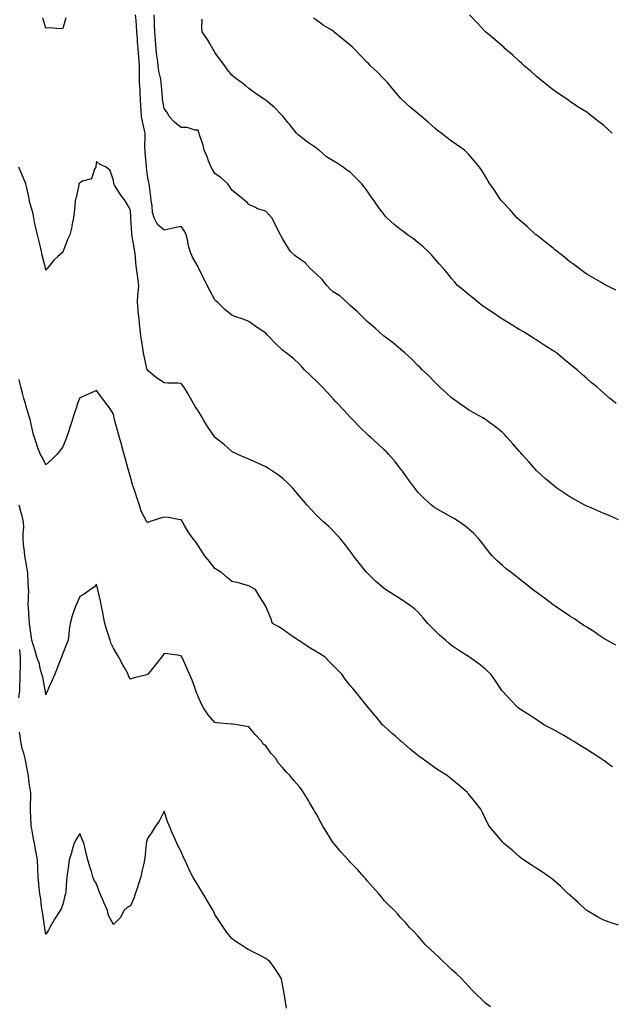
# Model space of a CAD drawing. Units: inches. Extents: x 926243 to 928883, y 7194938 to 7197578.
# Drawn here: x 926953 to 927303, y 7195906 to 7196489 of the extents above; entities that cross this region are included whole.
import ezdxf

# ---------------------------------------------------------------- set-up
doc = ezdxf.new("R2010")
doc.units = ezdxf.units.IN
doc.header["$MEASUREMENT"] = 0
doc.layers.add('Contour_92627194', color=7, linetype='Continuous', true_color=0x48c66f)

msp = doc.modelspace()

# ---------------------------------------------------------------- linework, layer by layer
at = {"layer": 'Contour_92627194'}
for points in [[(926979.79, 7196490.18, 3227), (926978.05, 7196483.91, 3227), (926976.29, 7196483.68, 3227), (926970.42, 7196484.28, 3227), (926968.05, 7196484.09, 3227), (926966.16, 7196490.03, 3227)], [(927305.15, 7196119.03, 3227), (927299.96, 7196121.92, 3227), (927298.77, 7196122.64, 3227), (927298.05, 7196123.03, 3227), (927294.62, 7196125.36, 3227), (927292.76, 7196126.63, 3227), (927288.05, 7196129.58, 3227), (927286.67, 7196130.53, 3227), (927284.5, 7196131.92, 3227), (927280.67, 7196134.54, 3227), (927278.05, 7196136.22, 3227), (927274.64, 7196138.52, 3227), (927269.47, 7196141.92, 3227), (927268.66, 7196142.53, 3227), (927268.05, 7196142.97, 3227), (927263.74, 7196146.22, 3227), (927262.95, 7196146.82, 3227), (927258.05, 7196150.44, 3227), (927257.18, 7196151.04, 3227), (927255.85, 7196151.92, 3227), (927251.59, 7196155.46, 3227), (927248.05, 7196158.29, 3227), (927245.99, 7196159.87, 3227), (927243.21, 7196161.92, 3227), (927240.33, 7196164.21, 3227), (927238.05, 7196166.1, 3227), (927235.07, 7196168.93, 3227), (927232.11, 7196171.92, 3227), (927230.22, 7196174.09, 3227), (927228.05, 7196176.8, 3227), (927225.89, 7196179.75, 3227), (927224.12, 7196181.92, 3227), (927221.12, 7196184.99, 3227), (927218.05, 7196187.84, 3227), (927215.8, 7196189.67, 3227), (927212.54, 7196191.92, 3227), (927209.82, 7196193.7, 3227), (927208.05, 7196194.73, 3227), (927203.46, 7196197.33, 3227), (927201.61, 7196198.37, 3227), (927198.05, 7196200.36, 3227), (927197.15, 7196201.02, 3227), (927196.05, 7196201.92, 3227), (927191.84, 7196205.71, 3227), (927188.05, 7196209.62, 3227), (927187.04, 7196210.9, 3227), (927186.31, 7196211.92, 3227), (927182.78, 7196216.65, 3227), (927181.37, 7196218.6, 3227), (927178.95, 7196221.92, 3227), (927178.57, 7196222.43, 3227), (927178.05, 7196223.09, 3227), (927174.2, 7196228.07, 3227), (927170.94, 7196231.92, 3227), (927169.51, 7196233.38, 3227), (927168.05, 7196234.69, 3227), (927164.32, 7196238.19, 3227), (927160.19, 7196241.92, 3227), (927159.09, 7196242.96, 3227), (927158.05, 7196243.89, 3227), (927154.03, 7196247.9, 3227), (927149.99, 7196251.92, 3227), (927149.05, 7196252.92, 3227), (927148.05, 7196253.95, 3227), (927144.2, 7196258.07, 3227), (927140.55, 7196261.92, 3227), (927139.41, 7196263.27, 3227), (927138.05, 7196264.77, 3227), (927134.63, 7196268.5, 3227), (927131.38, 7196271.92, 3227), (927129.7, 7196273.56, 3227), (927128.05, 7196275.26, 3227), (927124.63, 7196278.5, 3227), (927121.07, 7196281.92, 3227), (927119.62, 7196283.48, 3227), (927118.05, 7196285.36, 3227), (927114.63, 7196288.5, 3227), (927110.26, 7196291.92, 3227), (927108.99, 7196292.86, 3227), (927108.05, 7196293.48, 3227), (927103.75, 7196297.62, 3227), (927099.69, 7196301.92, 3227), (927098.85, 7196302.72, 3227), (927098.05, 7196303.58, 3227), (927093.05, 7196306.92, 3227), (927088.05, 7196310.47, 3227), (927087.04, 7196310.9, 3227), (927084.74, 7196311.92, 3227), (927079.71, 7196313.58, 3227), (927078.05, 7196314.32, 3227), (927073.86, 7196317.72, 3227), (927069.53, 7196321.92, 3227), (927068.76, 7196322.64, 3227), (927068.05, 7196323.44, 3227), (927065.03, 7196328.91, 3227), (927063.45, 7196331.92, 3227), (927061.63, 7196335.49, 3227), (927058.97, 7196341, 3227), (927058.52, 7196341.92, 3227), (927058.37, 7196342.23, 3227), (927058.05, 7196342.94, 3227), (927054.82, 7196348.7, 3227), (927053.37, 7196351.92, 3227), (927052.19, 7196356.06, 3227), (927051.95, 7196358.03, 3227), (927051.08, 7196361.92, 3227), (927050.11, 7196363.97, 3227), (927048.05, 7196366.74, 3227), (927044.02, 7196365.96, 3227), (927041.52, 7196365.4, 3227), (927038.05, 7196364.67, 3227), (927034.09, 7196367.97, 3227), (927032.08, 7196371.92, 3227), (927031.13, 7196375.01, 3227), (927030.99, 7196378.99, 3227), (927030.39, 7196381.92, 3227), (927030.16, 7196384.03, 3227), (927029.33, 7196390.63, 3227), (927029.19, 7196391.92, 3227), (927028.87, 7196392.74, 3227), (927028.05, 7196396.69, 3227), (927027.59, 7196401.45, 3227), (927027.56, 7196401.92, 3227), (927027.52, 7196402.45, 3227), (927026.78, 7196410.65, 3227), (927026.68, 7196411.92, 3227), (927026.64, 7196413.33, 3227), (927026.7, 7196420.57, 3227), (927026.66, 7196421.92, 3227), (927026.35, 7196423.62, 3227), (927025.16, 7196429.03, 3227), (927024.68, 7196431.92, 3227), (927024.4, 7196435.57, 3227), (927024.26, 7196438.13, 3227), (927023.95, 7196441.92, 3227), (927023.74, 7196446.22, 3227), (927023.72, 7196447.6, 3227), (927023.5, 7196451.92, 3227), (927023.47, 7196456.49, 3227), (927023.47, 7196457.35, 3227), (927023.45, 7196461.92, 3227), (927023.03, 7196466.9, 3227), (927023.02, 7196466.96, 3227), (927022.57, 7196471.92, 3227), (927022.3, 7196476.18, 3227), (927022.16, 7196477.8, 3227), (927021.89, 7196481.92, 3227), (927021.65, 7196485.51, 3227), (927021.36, 7196488.62, 3227), (927021.12, 7196491.92, 3227)], [(927306.8, 7196193.17, 3226), (927301.6, 7196195.47, 3226), (927298.05, 7196197.02, 3226), (927294.59, 7196198.46, 3226), (927289.14, 7196200.83, 3226), (927288.05, 7196201.3, 3226), (927287.64, 7196201.51, 3226), (927286.91, 7196201.92, 3226), (927281.14, 7196205.01, 3226), (927278.05, 7196206.74, 3226), (927274.95, 7196208.83, 3226), (927270.37, 7196211.92, 3226), (927269.03, 7196212.9, 3226), (927268.05, 7196213.64, 3226), (927263.65, 7196217.51, 3226), (927258.67, 7196221.92, 3226), (927258.35, 7196222.21, 3226), (927258.05, 7196222.49, 3226), (927253.64, 7196227.51, 3226), (927249.83, 7196231.92, 3226), (927248.99, 7196232.86, 3226), (927248.05, 7196233.89, 3226), (927244.29, 7196238.15, 3226), (927240.88, 7196241.92, 3226), (927239.52, 7196243.38, 3226), (927238.05, 7196244.93, 3226), (927234.18, 7196248.05, 3226), (927228.96, 7196251.92, 3226), (927228.44, 7196252.31, 3226), (927228.05, 7196252.6, 3226), (927226.49, 7196253.48, 3226), (927222.09, 7196255.96, 3226), (927218.05, 7196258.27, 3226), (927215.88, 7196259.75, 3226), (927212.66, 7196261.92, 3226), (927210.04, 7196263.91, 3226), (927208.05, 7196265.34, 3226), (927204.72, 7196268.58, 3226), (927200.9, 7196271.92, 3226), (927199.48, 7196273.35, 3226), (927198.05, 7196274.63, 3226), (927194.51, 7196278.38, 3226), (927190.67, 7196281.92, 3226), (927189.4, 7196283.27, 3226), (927188.05, 7196284.52, 3226), (927184.42, 7196288.29, 3226), (927180.39, 7196291.92, 3226), (927179.17, 7196293.03, 3226), (927178.05, 7196293.97, 3226), (927173.76, 7196297.64, 3226), (927168.3, 7196301.67, 3226), (927168.05, 7196301.86, 3226), (927168.02, 7196301.88, 3226), (927167.97, 7196301.92, 3226), (927162.73, 7196306.59, 3226), (927158.05, 7196310.53, 3226), (927157.36, 7196311.24, 3226), (927156.63, 7196311.92, 3226), (927152.34, 7196316.22, 3226), (927148.05, 7196319.95, 3226), (927147.12, 7196320.98, 3226), (927146.12, 7196321.92, 3226), (927141.84, 7196325.71, 3226), (927138.05, 7196328.13, 3226), (927136.05, 7196329.93, 3226), (927134.21, 7196331.92, 3226), (927131.43, 7196335.3, 3226), (927128.05, 7196338.6, 3226), (927126.24, 7196340.1, 3226), (927124.35, 7196341.92, 3226), (927121.32, 7196345.18, 3226), (927118.05, 7196347.7, 3226), (927115.44, 7196349.32, 3226), (927112.79, 7196351.92, 3226), (927110.95, 7196354.81, 3226), (927108.05, 7196359.62, 3226), (927107.2, 7196361.08, 3226), (927106.75, 7196361.92, 3226), (927105.49, 7196364.48, 3226), (927103.93, 7196367.8, 3226), (927101.68, 7196371.92, 3226), (927099.96, 7196373.83, 3226), (927098.05, 7196375.75, 3226), (927093.3, 7196377.17, 3226), (927092.07, 7196377.9, 3226), (927088.05, 7196379.79, 3226), (927087.1, 7196380.96, 3226), (927085.99, 7196381.92, 3226), (927081.54, 7196385.42, 3226), (927078.05, 7196388.21, 3226), (927076.69, 7196390.55, 3226), (927075.63, 7196391.92, 3226), (927071.76, 7196395.63, 3226), (927068.05, 7196398.05, 3226), (927066.52, 7196400.4, 3226), (927065.76, 7196401.92, 3226), (927064.3, 7196405.67, 3226), (927063.68, 7196407.55, 3226), (927061.62, 7196411.92, 3226), (927060.99, 7196414.87, 3226), (927058.93, 7196421.04, 3226), (927058.7, 7196421.92, 3226), (927058.54, 7196422.41, 3226), (927058.05, 7196423.7, 3226), (927056.31, 7196423.66, 3226), (927051.55, 7196425.42, 3226), (927048.05, 7196425.38, 3226), (927044.35, 7196428.23, 3226), (927041.03, 7196431.92, 3226), (927040.06, 7196433.93, 3226), (927038.05, 7196436.51, 3226), (927037.21, 7196441.08, 3226), (927037.1, 7196441.92, 3226), (927037.04, 7196442.94, 3226), (927036.37, 7196450.24, 3226), (927036.28, 7196451.92, 3226), (927036, 7196453.97, 3226), (927034.88, 7196458.74, 3226), (927034.54, 7196461.92, 3226), (927034.04, 7196465.92, 3226), (927033.73, 7196467.6, 3226), (927033.26, 7196471.92, 3226), (927032.87, 7196476.74, 3226), (927032.85, 7196477.12, 3226), (927032.5, 7196481.92, 3226), (927032.31, 7196486.18, 3226), (927032.27, 7196487.7, 3226), (927032.1, 7196491.92, 3226)], [(927305.46, 7196261.92, 3225), (927301.39, 7196265.26, 3225), (927298.05, 7196268.07, 3225), (927296.07, 7196269.95, 3225), (927293.92, 7196271.92, 3225), (927290.64, 7196274.52, 3225), (927288.05, 7196276.72, 3225), (927285.29, 7196279.17, 3225), (927282.35, 7196281.92, 3225), (927279.9, 7196283.78, 3225), (927278.05, 7196285.36, 3225), (927274.39, 7196288.25, 3225), (927270.09, 7196291.92, 3225), (927268.85, 7196292.72, 3225), (927268.05, 7196293.27, 3225), (927264.44, 7196295.53, 3225), (927262.73, 7196296.59, 3225), (927258.05, 7196299.65, 3225), (927256.7, 7196300.57, 3225), (927254.71, 7196301.92, 3225), (927250.54, 7196304.4, 3225), (927248.05, 7196305.88, 3225), (927244.34, 7196308.21, 3225), (927238.16, 7196311.92, 3225), (927238.09, 7196311.96, 3225), (927238.05, 7196312, 3225), (927237.84, 7196312.13, 3225), (927232.12, 7196315.98, 3225), (927228.05, 7196318.72, 3225), (927226.19, 7196320.06, 3225), (927223.63, 7196321.92, 3225), (927220.59, 7196324.46, 3225), (927218.05, 7196326.59, 3225), (927215.16, 7196329.03, 3225), (927211.62, 7196331.92, 3225), (927209.95, 7196333.83, 3225), (927208.05, 7196336.06, 3225), (927205.43, 7196339.3, 3225), (927203.2, 7196341.92, 3225), (927200.76, 7196344.63, 3225), (927198.05, 7196347.62, 3225), (927196.05, 7196349.93, 3225), (927194.2, 7196351.92, 3225), (927190.98, 7196354.85, 3225), (927188.05, 7196357.35, 3225), (927185.51, 7196359.38, 3225), (927181.99, 7196361.92, 3225), (927179.68, 7196363.54, 3225), (927178.05, 7196364.69, 3225), (927174.07, 7196367.94, 3225), (927169.69, 7196371.92, 3225), (927168.88, 7196372.76, 3225), (927168.05, 7196373.76, 3225), (927164.54, 7196378.4, 3225), (927162.18, 7196381.92, 3225), (927160.45, 7196384.32, 3225), (927158.05, 7196387.94, 3225), (927156.37, 7196390.24, 3225), (927155.02, 7196391.92, 3225), (927148.05, 7196398.87, 3225), (927146.15, 7196400.03, 3225), (927143.87, 7196401.92, 3225), (927140.3, 7196404.17, 3225), (927138.05, 7196405.63, 3225), (927134.12, 7196407.99, 3225), (927129.68, 7196411.92, 3225), (927128.71, 7196412.58, 3225), (927128.05, 7196413.05, 3225), (927124.52, 7196415.46, 3225), (927122.75, 7196416.61, 3225), (927118.05, 7196420.36, 3225), (927117.18, 7196421.04, 3225), (927116.28, 7196421.92, 3225), (927112.75, 7196426.61, 3225), (927109.85, 7196430.12, 3225), (927108.38, 7196431.92, 3225), (927108.24, 7196432.1, 3225), (927108.05, 7196432.31, 3225), (927103.27, 7196437.13, 3225), (927100.88, 7196439.09, 3225), (927098.05, 7196441.45, 3225), (927097.79, 7196441.67, 3225), (927097.41, 7196441.92, 3225), (927091.87, 7196445.73, 3225), (927088.05, 7196448.37, 3225), (927086.21, 7196450.08, 3225), (927083.72, 7196451.92, 3225), (927080.48, 7196454.34, 3225), (927078.05, 7196456.35, 3225), (927075.55, 7196459.42, 3225), (927073.86, 7196461.92, 3225), (927071.38, 7196465.26, 3225), (927068.05, 7196469.69, 3225), (927067.28, 7196471.14, 3225), (927066.8, 7196471.92, 3225), (927064.99, 7196474.99, 3225), (927063.61, 7196477.49, 3225), (927060.44, 7196481.92, 3225), (927060.19, 7196484.05, 3225), (927060.45, 7196489.52, 3225)], [(927305.28, 7196329.15, 3224), (927299.58, 7196331.92, 3224), (927298.55, 7196332.43, 3224), (927298.05, 7196332.66, 3224), (927296.23, 7196333.74, 3224), (927292.23, 7196336.1, 3224), (927288.05, 7196338.58, 3224), (927286.14, 7196340.01, 3224), (927283.54, 7196341.92, 3224), (927280.38, 7196344.24, 3224), (927278.05, 7196345.9, 3224), (927274.75, 7196348.62, 3224), (927270.55, 7196351.92, 3224), (927269.16, 7196353.03, 3224), (927268.05, 7196353.89, 3224), (927263.57, 7196357.45, 3224), (927258.61, 7196361.37, 3224), (927258.05, 7196361.8, 3224), (927257.99, 7196361.86, 3224), (927257.89, 7196361.92, 3224), (927252.82, 7196366.69, 3224), (927248.05, 7196370.73, 3224), (927247.43, 7196371.3, 3224), (927246.65, 7196371.92, 3224), (927242.66, 7196376.53, 3224), (927238.05, 7196381.33, 3224), (927237.79, 7196381.67, 3224), (927237.54, 7196381.92, 3224), (927236.45, 7196383.52, 3224), (927233.71, 7196387.58, 3224), (927230.62, 7196391.92, 3224), (927229.63, 7196393.5, 3224), (927228.05, 7196396.26, 3224), (927226, 7196399.87, 3224), (927224.61, 7196401.92, 3224), (927221.62, 7196405.49, 3224), (927218.05, 7196409.62, 3224), (927216.91, 7196410.79, 3224), (927215.66, 7196411.92, 3224), (927211.17, 7196415.05, 3224), (927208.05, 7196417.31, 3224), (927205.38, 7196419.24, 3224), (927201.92, 7196421.92, 3224), (927199.71, 7196423.58, 3224), (927198.05, 7196424.97, 3224), (927194.35, 7196428.21, 3224), (927190.24, 7196431.92, 3224), (927188.98, 7196432.84, 3224), (927188.05, 7196433.54, 3224), (927183.52, 7196437.39, 3224), (927178.59, 7196441.92, 3224), (927178.32, 7196442.19, 3224), (927178.05, 7196442.49, 3224), (927173.67, 7196447.55, 3224), (927170.07, 7196451.92, 3224), (927169.08, 7196452.96, 3224), (927168.05, 7196454.03, 3224), (927164.14, 7196458.01, 3224), (927160.09, 7196461.92, 3224), (927159.06, 7196462.94, 3224), (927158.05, 7196463.87, 3224), (927154.12, 7196467.99, 3224), (927150.43, 7196471.92, 3224), (927149.2, 7196473.07, 3224), (927148.05, 7196473.97, 3224), (927143.66, 7196477.53, 3224), (927138.44, 7196481.92, 3224), (927138.25, 7196482.12, 3224), (927138.05, 7196482.27, 3224), (927137.1, 7196482.88, 3224), (927132.08, 7196485.94, 3224), (927128.05, 7196488.93, 3224), (927126.26, 7196490.12, 3224)], [(927303.04, 7196421.92, 3223), (927300.41, 7196424.28, 3223), (927298.05, 7196426.61, 3223), (927294.98, 7196428.85, 3223), (927291.22, 7196431.92, 3223), (927289.41, 7196433.29, 3223), (927288.05, 7196434.32, 3223), (927283.39, 7196437.25, 3223), (927281.38, 7196438.58, 3223), (927278.05, 7196440.77, 3223), (927277.4, 7196441.26, 3223), (927276.55, 7196441.92, 3223), (927271.38, 7196445.24, 3223), (927268.05, 7196447.55, 3223), (927265.65, 7196449.52, 3223), (927262.67, 7196451.92, 3223), (927260.16, 7196454.03, 3223), (927258.05, 7196455.81, 3223), (927254.84, 7196458.72, 3223), (927250.95, 7196461.92, 3223), (927249.45, 7196463.33, 3223), (927248.05, 7196464.56, 3223), (927244.21, 7196468.09, 3223), (927239.76, 7196471.92, 3223), (927238.91, 7196472.78, 3223), (927238.05, 7196473.54, 3223), (927233.6, 7196477.47, 3223), (927228.29, 7196481.69, 3223), (927228.05, 7196481.88, 3223), (927228, 7196481.92, 3223), (927227.42, 7196482.55, 3223), (927223.26, 7196487.12, 3223), (927218.7, 7196491.92, 3223)], [(927303.18, 7196047.06, 3228), (927302.27, 7196047.7, 3228), (927298.05, 7196050.69, 3228), (927297.31, 7196051.18, 3228), (927296.34, 7196051.92, 3228), (927291.32, 7196055.18, 3228), (927288.05, 7196057.27, 3228), (927285.14, 7196059.01, 3228), (927280.31, 7196061.92, 3228), (927278.96, 7196062.82, 3228), (927278.05, 7196063.4, 3228), (927274.5, 7196065.47, 3228), (927272.68, 7196066.55, 3228), (927268.05, 7196069.17, 3228), (927266.24, 7196070.1, 3228), (927262.64, 7196071.92, 3228), (927259.89, 7196073.76, 3228), (927258.05, 7196074.93, 3228), (927253.83, 7196077.7, 3228), (927249.36, 7196080.61, 3228), (927248.05, 7196081.47, 3228), (927247.45, 7196081.92, 3228), (927242.83, 7196086.71, 3228), (927238.05, 7196091.78, 3228), (927237.99, 7196091.86, 3228), (927237.93, 7196091.92, 3228), (927237.71, 7196092.25, 3228), (927234.05, 7196097.92, 3228), (927231.24, 7196101.92, 3228), (927229.55, 7196103.42, 3228), (927228.05, 7196104.71, 3228), (927224.05, 7196107.92, 3228), (927218.59, 7196111.92, 3228), (927218.25, 7196112.12, 3228), (927218.05, 7196112.23, 3228), (927217.14, 7196112.84, 3228), (927212.18, 7196116.06, 3228), (927208.05, 7196118.78, 3228), (927206.33, 7196120.2, 3228), (927204.33, 7196121.92, 3228), (927200.97, 7196124.85, 3228), (927198.05, 7196127.7, 3228), (927195.96, 7196129.83, 3228), (927193.95, 7196131.92, 3228), (927191.25, 7196135.12, 3228), (927188.05, 7196138.76, 3228), (927186.38, 7196140.24, 3228), (927184.24, 7196141.92, 3228), (927180.66, 7196144.52, 3228), (927178.05, 7196146.24, 3228), (927174.55, 7196148.42, 3228), (927168.95, 7196151.92, 3228), (927168.38, 7196152.25, 3228), (927168.05, 7196152.47, 3228), (927163.2, 7196156.76, 3228), (927163.04, 7196156.92, 3228), (927158.05, 7196161.72, 3228), (927157.96, 7196161.82, 3228), (927157.89, 7196161.92, 3228), (927157.26, 7196162.7, 3228), (927153.55, 7196167.41, 3228), (927149.93, 7196171.92, 3228), (927149.19, 7196173.05, 3228), (927148.05, 7196174.73, 3228), (927144.93, 7196178.81, 3228), (927142.22, 7196181.92, 3228), (927140.33, 7196184.19, 3228), (927138.05, 7196186.65, 3228), (927135.31, 7196189.19, 3228), (927132.21, 7196191.92, 3228), (927130.08, 7196193.95, 3228), (927128.05, 7196195.92, 3228), (927125.14, 7196199.01, 3228), (927122.57, 7196201.92, 3228), (927120.48, 7196204.34, 3228), (927118.05, 7196207.25, 3228), (927115.92, 7196209.79, 3228), (927114.03, 7196211.92, 3228), (927111.07, 7196214.95, 3228), (927108.05, 7196217.76, 3228), (927105.67, 7196219.54, 3228), (927102.02, 7196221.92, 3228), (927099.65, 7196223.52, 3228), (927098.05, 7196224.52, 3228), (927093.32, 7196226.65, 3228), (927092.95, 7196226.82, 3228), (927088.05, 7196228.99, 3228), (927086.02, 7196229.89, 3228), (927081.5, 7196231.92, 3228), (927079.18, 7196233.05, 3228), (927078.05, 7196233.58, 3228), (927073.65, 7196237.53, 3228), (927068.3, 7196241.67, 3228), (927068.05, 7196241.86, 3228), (927068.01, 7196241.92, 3228), (927067.94, 7196242.04, 3228), (927064.03, 7196247.9, 3228), (927061.53, 7196251.92, 3228), (927060.24, 7196254.11, 3228), (927058.05, 7196257.58, 3228), (927056.34, 7196260.22, 3228), (927055.42, 7196261.92, 3228), (927052.72, 7196266.59, 3228), (927051.75, 7196268.23, 3228), (927049.57, 7196271.92, 3228), (927048.93, 7196272.8, 3228), (927048.05, 7196273.93, 3228), (927046.01, 7196273.95, 3228), (927040.23, 7196274.11, 3228), (927038.05, 7196274.15, 3228), (927033.39, 7196277.25, 3228), (927028.55, 7196281.41, 3228), (927028.05, 7196281.84, 3228), (927028.03, 7196281.9, 3228), (927028.03, 7196281.94, 3228), (927026.07, 7196289.95, 3228), (927025.75, 7196291.92, 3228), (927025.34, 7196294.62, 3228), (927024.72, 7196298.58, 3228), (927024.23, 7196301.92, 3228), (927023.76, 7196306.22, 3228), (927023.57, 7196307.45, 3228), (927023.13, 7196311.92, 3228), (927022.67, 7196316.55, 3228), (927022.6, 7196317.37, 3228), (927022.16, 7196321.92, 3228), (927022.51, 7196326.37, 3228), (927022.68, 7196327.29, 3228), (927022.97, 7196331.92, 3228), (927022.35, 7196336.22, 3228), (927022.21, 7196337.76, 3228), (927021.68, 7196341.92, 3228), (927021.32, 7196345.18, 3228), (927020.94, 7196349.03, 3228), (927020.62, 7196351.92, 3228), (927020.18, 7196354.05, 3228), (927019.1, 7196360.87, 3228), (927018.9, 7196361.92, 3228), (927018.86, 7196362.74, 3228), (927018.34, 7196371.63, 3228), (927018.33, 7196371.92, 3228), (927018.32, 7196372.19, 3228), (927018.05, 7196376.35, 3228), (927016.17, 7196380.05, 3228), (927014.85, 7196381.92, 3228), (927011.96, 7196385.83, 3228), (927008.66, 7196391.31, 3228), (927008.27, 7196391.92, 3228), (927008.25, 7196392.12, 3228), (927008.05, 7196393.95, 3228), (927006.02, 7196399.89, 3228), (927003.62, 7196401.92, 3228), (926999.81, 7196403.68, 3228), (926998.05, 7196405.22, 3228), (926997.6, 7196402.37, 3228), (926997.52, 7196401.92, 3228), (926996.75, 7196400.61, 3228), (926995.06, 7196394.91, 3228), (926989.64, 7196393.5, 3228), (926988.05, 7196392.6, 3228), (926987.72, 7196392.25, 3228), (926987.59, 7196391.92, 3228), (926987.43, 7196391.3, 3228), (926986.01, 7196383.95, 3228), (926985.41, 7196381.92, 3228), (926985.13, 7196378.99, 3228), (926984.71, 7196375.26, 3228), (926984.4, 7196371.92, 3228), (926983.45, 7196367.31, 3228), (926983.36, 7196366.61, 3228), (926982.19, 7196361.92, 3228), (926980.86, 7196359.11, 3228), (926978.28, 7196352.15, 3228), (926978.19, 7196351.92, 3228), (926978.14, 7196351.82, 3228), (926978.05, 7196351.61, 3228), (926974.9, 7196348.78, 3228), (926972.94, 7196347.04, 3228), (926971.99, 7196345.87, 3228), (926968.7, 7196341.92, 3228), (926968.42, 7196341.55, 3228), (926968.05, 7196340.83, 3228), (926967.84, 7196341.72, 3228), (926967.81, 7196341.92, 3228), (926967.74, 7196342.23, 3228), (926965.86, 7196349.73, 3228), (926965.39, 7196351.92, 3228), (926964.56, 7196355.42, 3228), (926964.09, 7196357.97, 3228), (926962.99, 7196361.92, 3228), (926962.11, 7196365.98, 3228), (926961.57, 7196368.4, 3228), (926960.81, 7196371.92, 3228), (926960.42, 7196374.3, 3228), (926958.38, 7196381.59, 3228), (926958.32, 7196381.92, 3228), (926958.29, 7196382.17, 3228), (926958.05, 7196383.31, 3228), (926956.64, 7196390.51, 3228), (926956.11, 7196391.92, 3228), (926953.81, 7196397.68, 3228), (926952.11, 7196401.92, 3228)], [(927306.73, 7195953.25, 3229), (927301.25, 7195955.12, 3229), (927298.05, 7195956.37, 3229), (927294.39, 7195958.25, 3229), (927288.08, 7195961.92, 3229), (927288.06, 7195961.94, 3229), (927288.05, 7195961.94, 3229), (927287.72, 7195962.25, 3229), (927282.86, 7195966.72, 3229), (927278.05, 7195971.08, 3229), (927277.61, 7195971.47, 3229), (927277.05, 7195971.92, 3229), (927272.45, 7195976.31, 3229), (927268.05, 7195980.2, 3229), (927267.11, 7195980.98, 3229), (927265.84, 7195981.92, 3229), (927261.2, 7195985.08, 3229), (927258.05, 7195987.08, 3229), (927255.17, 7195989.05, 3229), (927250.64, 7195991.92, 3229), (927249.16, 7195993.03, 3229), (927248.05, 7195993.87, 3229), (927243.86, 7195997.72, 3229), (927238.74, 7196001.92, 3229), (927238.4, 7196002.27, 3229), (927238.05, 7196002.68, 3229), (927233.88, 7196007.76, 3229), (927230.29, 7196011.92, 3229), (927229.51, 7196013.38, 3229), (927228.05, 7196016.33, 3229), (927226.22, 7196020.08, 3229), (927225.26, 7196021.92, 3229), (927222.09, 7196025.96, 3229), (927218.05, 7196031.02, 3229), (927217.66, 7196031.53, 3229), (927217.35, 7196031.92, 3229), (927212.23, 7196036.1, 3229), (927208.05, 7196039.62, 3229), (927206.81, 7196040.69, 3229), (927205.4, 7196041.92, 3229), (927200.84, 7196044.71, 3229), (927198.05, 7196046.51, 3229), (927194.87, 7196048.74, 3229), (927190.54, 7196051.92, 3229), (927189.1, 7196052.97, 3229), (927188.05, 7196053.74, 3229), (927183.61, 7196057.49, 3229), (927178.43, 7196061.92, 3229), (927178.23, 7196062.1, 3229), (927178.05, 7196062.25, 3229), (927174.88, 7196065.08, 3229), (927172.95, 7196066.82, 3229), (927168.05, 7196071.08, 3229), (927167.61, 7196071.47, 3229), (927167.12, 7196071.92, 3229), (927163.42, 7196076.55, 3229), (927163.09, 7196076.96, 3229), (927158.81, 7196081.92, 3229), (927158.05, 7196082.94, 3229), (927154.07, 7196087.94, 3229), (927150.8, 7196091.92, 3229), (927149.52, 7196093.38, 3229), (927148.05, 7196095.14, 3229), (927145.05, 7196098.91, 3229), (927143.08, 7196101.92, 3229), (927140.53, 7196104.4, 3229), (927138.05, 7196107, 3229), (927135.55, 7196109.42, 3229), (927133.26, 7196111.92, 3229), (927130.07, 7196113.93, 3229), (927128.05, 7196115.08, 3229), (927123.71, 7196117.58, 3229), (927119.38, 7196120.59, 3229), (927118.05, 7196121.49, 3229), (927117.77, 7196121.63, 3229), (927117.2, 7196121.92, 3229), (927111.77, 7196125.63, 3229), (927108.05, 7196128.42, 3229), (927105.92, 7196129.79, 3229), (927102.05, 7196131.92, 3229), (927101.08, 7196134.95, 3229), (927098.11, 7196141.86, 3229), (927098.08, 7196141.92, 3229), (927098.07, 7196141.94, 3229), (927098.05, 7196142, 3229), (927094.28, 7196148.15, 3229), (927092.02, 7196151.92, 3229), (927089.41, 7196153.29, 3229), (927088.05, 7196154.13, 3229), (927085.13, 7196154.83, 3229), (927081.96, 7196155.83, 3229), (927078.05, 7196156.61, 3229), (927075.27, 7196159.13, 3229), (927071.96, 7196161.92, 3229), (927069.58, 7196163.44, 3229), (927068.05, 7196164.36, 3229), (927064.74, 7196168.6, 3229), (927061.99, 7196171.92, 3229), (927060.43, 7196174.3, 3229), (927058.05, 7196177.97, 3229), (927056.44, 7196180.32, 3229), (927055.16, 7196181.92, 3229), (927052.27, 7196186.14, 3229), (927050.06, 7196189.91, 3229), (927048.83, 7196191.92, 3229), (927048.56, 7196192.43, 3229), (927048.05, 7196193.23, 3229), (927046.54, 7196193.42, 3229), (927040.6, 7196194.48, 3229), (927038.05, 7196194.77, 3229), (927035.77, 7196194.19, 3229), (927029.15, 7196191.92, 3229), (927028.34, 7196191.63, 3229), (927028.05, 7196191.43, 3229), (927027.86, 7196191.72, 3229), (927027.79, 7196191.92, 3229), (927027.61, 7196192.37, 3229), (927024.48, 7196198.35, 3229), (927023.42, 7196201.92, 3229), (927021.94, 7196205.81, 3229), (927021.05, 7196208.93, 3229), (927020.05, 7196211.92, 3229), (927019.5, 7196213.37, 3229), (927018.05, 7196218.42, 3229), (927017.31, 7196221.18, 3229), (927017.12, 7196221.92, 3229), (927016.78, 7196223.19, 3229), (927015.11, 7196228.99, 3229), (927014.36, 7196231.92, 3229), (927012.96, 7196236.82, 3229), (927012.88, 7196237.08, 3229), (927011.5, 7196241.92, 3229), (927010.75, 7196244.62, 3229), (927009.08, 7196250.9, 3229), (927008.8, 7196251.92, 3229), (927008.67, 7196252.55, 3229), (927008.05, 7196255.63, 3229), (927005.57, 7196259.44, 3229), (927003.63, 7196261.92, 3229), (927001.3, 7196265.16, 3229), (926998.05, 7196269.77, 3229), (926994.04, 7196267.92, 3229), (926992.71, 7196267.25, 3229), (926988.05, 7196265.32, 3229), (926987.04, 7196262.94, 3229), (926986.66, 7196261.92, 3229), (926986.04, 7196259.91, 3229), (926984.57, 7196255.4, 3229), (926983.53, 7196251.92, 3229), (926982.13, 7196247.84, 3229), (926981.32, 7196245.18, 3229), (926980.26, 7196241.92, 3229), (926979.66, 7196240.32, 3229), (926978.05, 7196236.3, 3229), (926976.17, 7196233.8, 3229), (926974.56, 7196231.92, 3229), (926971.3, 7196228.68, 3229), (926968.05, 7196225.65, 3229), (926966.06, 7196229.93, 3229), (926964.81, 7196231.92, 3229), (926962.93, 7196236.8, 3229), (926962.83, 7196237.13, 3229), (926961.22, 7196241.92, 3229), (926960.45, 7196244.32, 3229), (926959.15, 7196250.81, 3229), (926958.86, 7196251.92, 3229), (926958.69, 7196252.56, 3229), (926958.05, 7196254.26, 3229), (926956.34, 7196260.2, 3229), (926955.89, 7196261.92, 3229), (926955.07, 7196264.91, 3229), (926954.26, 7196268.13, 3229), (926953.16, 7196271.92, 3229), (926952.28, 7196276.16, 3229)], [(927231.07, 7195904.95, 3230), (927228.05, 7195907.25, 3230), (927225.64, 7195909.5, 3230), (927223.21, 7195911.92, 3230), (927220.66, 7195914.54, 3230), (927218.05, 7195917.13, 3230), (927215.77, 7195919.63, 3230), (927213.61, 7195921.92, 3230), (927210.76, 7195924.63, 3230), (927208.05, 7195927.04, 3230), (927205.62, 7195929.48, 3230), (927202.99, 7195931.92, 3230), (927200.46, 7195934.32, 3230), (927198.05, 7195936.57, 3230), (927195.3, 7195939.17, 3230), (927192.31, 7195941.92, 3230), (927190.38, 7195944.24, 3230), (927188.05, 7195946.94, 3230), (927185.67, 7195949.54, 3230), (927183.15, 7195951.92, 3230), (927180.87, 7195954.73, 3230), (927178.05, 7195957.7, 3230), (927176.12, 7195959.99, 3230), (927174.32, 7195961.92, 3230), (927171.16, 7195965.03, 3230), (927168.05, 7195968.01, 3230), (927166.35, 7195970.22, 3230), (927164.98, 7195971.92, 3230), (927161.72, 7195975.59, 3230), (927158.05, 7195979.52, 3230), (927157.03, 7195980.9, 3230), (927156.2, 7195981.92, 3230), (927152.37, 7195986.24, 3230), (927148.05, 7195990.69, 3230), (927147.46, 7195991.33, 3230), (927146.92, 7195991.92, 3230), (927142.74, 7195996.61, 3230), (927138.53, 7196001.43, 3230), (927138.11, 7196001.92, 3230), (927138.08, 7196001.96, 3230), (927138.05, 7196002.02, 3230), (927134.24, 7196008.11, 3230), (927131.81, 7196011.92, 3230), (927130.55, 7196014.42, 3230), (927128.05, 7196019.09, 3230), (927127, 7196020.87, 3230), (927126.37, 7196021.92, 3230), (927124.07, 7196025.9, 3230), (927123.33, 7196027.19, 3230), (927120.51, 7196031.92, 3230), (927119.43, 7196033.31, 3230), (927118.05, 7196035.1, 3230), (927114.83, 7196038.7, 3230), (927112.4, 7196041.92, 3230), (927110.18, 7196044.05, 3230), (927108.05, 7196046.61, 3230), (927105.47, 7196049.34, 3230), (927104.09, 7196051.92, 3230), (927101.18, 7196055.06, 3230), (927098.05, 7196059.42, 3230), (927096.62, 7196060.49, 3230), (927095.76, 7196061.92, 3230), (927092.04, 7196065.92, 3230), (927088.05, 7196070.65, 3230), (927086.96, 7196070.83, 3230), (927081.21, 7196071.92, 3230), (927078.41, 7196072.27, 3230), (927078.05, 7196072.33, 3230), (927077.62, 7196072.35, 3230), (927069.2, 7196073.07, 3230), (927068.05, 7196073.15, 3230), (927063.93, 7196077.8, 3230), (927061.23, 7196081.92, 3230), (927060.18, 7196084.05, 3230), (927058.05, 7196088.56, 3230), (927057.16, 7196091.02, 3230), (927056.82, 7196091.92, 3230), (927056.06, 7196093.91, 3230), (927054.47, 7196098.35, 3230), (927052.98, 7196101.92, 3230), (927051.5, 7196105.38, 3230), (927048.75, 7196111.22, 3230), (927048.43, 7196111.92, 3230), (927048.31, 7196112.17, 3230), (927048.05, 7196112.74, 3230), (927047.11, 7196112.86, 3230), (927039.97, 7196113.83, 3230), (927038.05, 7196114.09, 3230), (927037.14, 7196112.84, 3230), (927036.44, 7196111.92, 3230), (927032.73, 7196107.25, 3230), (927029.43, 7196103.31, 3230), (927028.28, 7196101.92, 3230), (927028.17, 7196101.8, 3230), (927028.05, 7196101.67, 3230), (927027.68, 7196101.55, 3230), (927020.2, 7196099.77, 3230), (927018.05, 7196098.87, 3230), (927016.99, 7196100.87, 3230), (927016.68, 7196101.92, 3230), (927014.93, 7196105.05, 3230), (927013.57, 7196107.45, 3230), (927011.13, 7196111.92, 3230), (927010.02, 7196113.89, 3230), (927008.05, 7196117.15, 3230), (927006.47, 7196120.34, 3230), (927005.99, 7196121.92, 3230), (927005.07, 7196124.91, 3230), (927004.1, 7196127.97, 3230), (927002.9, 7196131.92, 3230), (927002.13, 7196136, 3230), (927001.65, 7196138.33, 3230), (927000.94, 7196141.92, 3230), (927000.45, 7196144.32, 3230), (926998.96, 7196151, 3230), (926998.77, 7196151.92, 3230), (926998.65, 7196152.51, 3230), (926998.05, 7196155.1, 3230), (926996.59, 7196153.38, 3230), (926994.41, 7196151.92, 3230), (926990.76, 7196149.21, 3230), (926988.05, 7196147.76, 3230), (926986.26, 7196143.7, 3230), (926985.45, 7196141.92, 3230), (926984.18, 7196138.05, 3230), (926983.53, 7196136.43, 3230), (926982.34, 7196131.92, 3230), (926981.81, 7196128.15, 3230), (926981.62, 7196125.49, 3230), (926981.17, 7196121.92, 3230), (926980.3, 7196119.67, 3230), (926978.05, 7196114.11, 3230), (926977.42, 7196112.55, 3230), (926977.18, 7196111.92, 3230), (926976.62, 7196110.49, 3230), (926974.64, 7196105.34, 3230), (926973.28, 7196101.92, 3230), (926971.76, 7196098.21, 3230), (926969.62, 7196093.48, 3230), (926968.93, 7196091.92, 3230), (926968.68, 7196091.3, 3230), (926968.05, 7196089.63, 3230), (926967.72, 7196091.59, 3230), (926967.7, 7196091.92, 3230), (926967.6, 7196092.37, 3230), (926966.14, 7196100.01, 3230), (926965.67, 7196101.92, 3230), (926964.72, 7196105.24, 3230), (926964.15, 7196108.01, 3230), (926962.75, 7196111.92, 3230), (926961.75, 7196115.61, 3230), (926960.48, 7196119.5, 3230), (926959.76, 7196121.92, 3230), (926959.59, 7196123.46, 3230), (926958.37, 7196131.61, 3230), (926958.33, 7196131.92, 3230), (926958.33, 7196132.19, 3230), (926958.05, 7196134.05, 3230), (926957.68, 7196141.55, 3230), (926957.62, 7196141.92, 3230), (926957.54, 7196142.43, 3230), (926957.87, 7196151.74, 3230), (926957.83, 7196151.92, 3230), (926957.81, 7196152.15, 3230), (926957.39, 7196161.26, 3230), (926957.34, 7196161.92, 3230), (926957.22, 7196162.74, 3230), (926955.91, 7196169.77, 3230), (926955.64, 7196171.92, 3230), (926955.46, 7196174.52, 3230), (926954.87, 7196178.74, 3230), (926954.68, 7196181.92, 3230), (926954.61, 7196185.36, 3230), (926954.92, 7196188.78, 3230), (926954.84, 7196191.92, 3230), (926953.73, 7196196.24, 3230), (926953.48, 7196197.35, 3230), (926952.21, 7196201.92, 3230)], [(926952.04, 7196087.94, 3231), (926952.63, 7196091.92, 3231), (926952.6, 7196096.47, 3231), (926952.75, 7196097.23, 3231), (926952.73, 7196101.92, 3231), (926952.91, 7196106.78, 3231), (926952.96, 7196107, 3231), (926953.08, 7196111.92, 3231), (926952.52, 7196116.39, 3231)], [(927110.29, 7195904.15, 3231), (927109.41, 7195910.57, 3231), (927109.21, 7195911.92, 3231), (927109.02, 7195912.9, 3231), (927108.05, 7195918.17, 3231), (927107.44, 7195921.31, 3231), (927107.29, 7195921.92, 3231), (927105.91, 7195924.07, 3231), (927103.72, 7195927.58, 3231), (927100.43, 7195931.92, 3231), (927099.03, 7195932.9, 3231), (927098.05, 7195933.5, 3231), (927094.7, 7195935.28, 3231), (927088.05, 7195938.78, 3231), (927086.04, 7195939.91, 3231), (927083.11, 7195941.92, 3231), (927080.01, 7195943.87, 3231), (927078.05, 7195945.51, 3231), (927075.11, 7195948.97, 3231), (927073.11, 7195951.92, 3231), (927071.08, 7195954.95, 3231), (927068.05, 7195959.71, 3231), (927067.3, 7195961.18, 3231), (927066.92, 7195961.92, 3231), (927065.37, 7195964.6, 3231), (927063.67, 7195967.55, 3231), (927061.08, 7195971.92, 3231), (927059.91, 7195973.78, 3231), (927058.05, 7195976.84, 3231), (927056.13, 7195980.01, 3231), (927055, 7195981.92, 3231), (927052.58, 7195986.45, 3231), (927051.92, 7195988.05, 3231), (927050.17, 7195991.92, 3231), (927049.43, 7195993.31, 3231), (927048.05, 7195996.88, 3231), (927046.23, 7196000.1, 3231), (927045.51, 7196001.92, 3231), (927043.23, 7196006.74, 3231), (927043.1, 7196006.98, 3231), (927041.21, 7196011.92, 3231), (927040.23, 7196014.11, 3231), (927038.05, 7196020.71, 3231), (927035.12, 7196014.85, 3231), (927032.86, 7196011.92, 3231), (927031.13, 7196008.85, 3231), (927028.05, 7196004.67, 3231), (927027.52, 7196002.45, 3231), (927027.41, 7196001.92, 3231), (927027.32, 7196001.2, 3231), (927026.51, 7195993.46, 3231), (927026.33, 7195991.92, 3231), (927025.92, 7195989.79, 3231), (927024.87, 7195985.1, 3231), (927024.29, 7195981.92, 3231), (927022.7, 7195977.27, 3231), (927022.33, 7195976.2, 3231), (927020.85, 7195971.92, 3231), (927020.19, 7195969.77, 3231), (927018.05, 7195964.79, 3231), (927016.14, 7195963.83, 3231), (927014.04, 7195961.92, 3231), (927012.13, 7195957.84, 3231), (927008.05, 7195953.78, 3231), (927005.11, 7195958.97, 3231), (927004.4, 7195961.92, 3231), (927002.45, 7195966.31, 3231), (927001.71, 7195968.27, 3231), (927000.22, 7195971.92, 3231), (926999.47, 7195973.33, 3231), (926998.05, 7195977.74, 3231), (926996.48, 7195980.36, 3231), (926995.89, 7195981.92, 3231), (926994.96, 7195985.01, 3231), (926993.93, 7195987.8, 3231), (926992.91, 7195991.92, 3231), (926991.88, 7195995.75, 3231), (926991.27, 7195998.7, 3231), (926990.47, 7196001.92, 3231), (926989.74, 7196003.62, 3231), (926988.05, 7196007.47, 3231), (926986.02, 7196003.95, 3231), (926984.81, 7196001.92, 3231), (926983.47, 7195997.35, 3231), (926983.29, 7195996.69, 3231), (926981.86, 7195991.92, 3231), (926981.32, 7195988.66, 3231), (926980.88, 7195984.75, 3231), (926980.46, 7195981.92, 3231), (926980.16, 7195979.81, 3231), (926979.8, 7195973.68, 3231), (926979.58, 7195971.92, 3231), (926979.3, 7195970.67, 3231), (926978.05, 7195965.57, 3231), (926976.98, 7195962.99, 3231), (926976.51, 7195961.92, 3231), (926973.05, 7195956.92, 3231), (926970.28, 7195951.92, 3231), (926969.52, 7195950.44, 3231), (926968.05, 7195947.9, 3231), (926967.48, 7195951.35, 3231), (926967.37, 7195951.92, 3231), (926967.24, 7195952.72, 3231), (926966.18, 7195960.06, 3231), (926965.87, 7195961.92, 3231), (926965.52, 7195964.46, 3231), (926964.98, 7195968.85, 3231), (926964.54, 7195971.92, 3231), (926964.09, 7195975.88, 3231), (926963.92, 7195977.8, 3231), (926963.43, 7195981.92, 3231), (926963.25, 7195986.72, 3231), (926963.23, 7195987.1, 3231), (926963.05, 7195991.92, 3231), (926962.29, 7195996.16, 3231), (926961.92, 7195998.05, 3231), (926961.22, 7196001.92, 3231), (926960.61, 7196004.48, 3231), (926959.67, 7196010.3, 3231), (926959.32, 7196011.92, 3231), (926959.23, 7196013.09, 3231), (926958.93, 7196021.04, 3231), (926958.87, 7196021.92, 3231), (926958.85, 7196022.72, 3231), (926959.06, 7196030.9, 3231), (926959.04, 7196031.92, 3231), (926958.88, 7196032.74, 3231), (926958.05, 7196037.58, 3231), (926957.66, 7196041.53, 3231), (926957.63, 7196041.92, 3231), (926957.54, 7196042.43, 3231), (926956.09, 7196049.95, 3231), (926955.77, 7196051.92, 3231), (926954.94, 7196055.03, 3231), (926954.04, 7196057.92, 3231), (926953.12, 7196061.92, 3231), (926952.64, 7196066.51, 3231), (926952.5, 7196067.47, 3231)]]:
    msp.add_polyline3d(points, dxfattribs=at)

doc.saveas('drawing.dxf')
